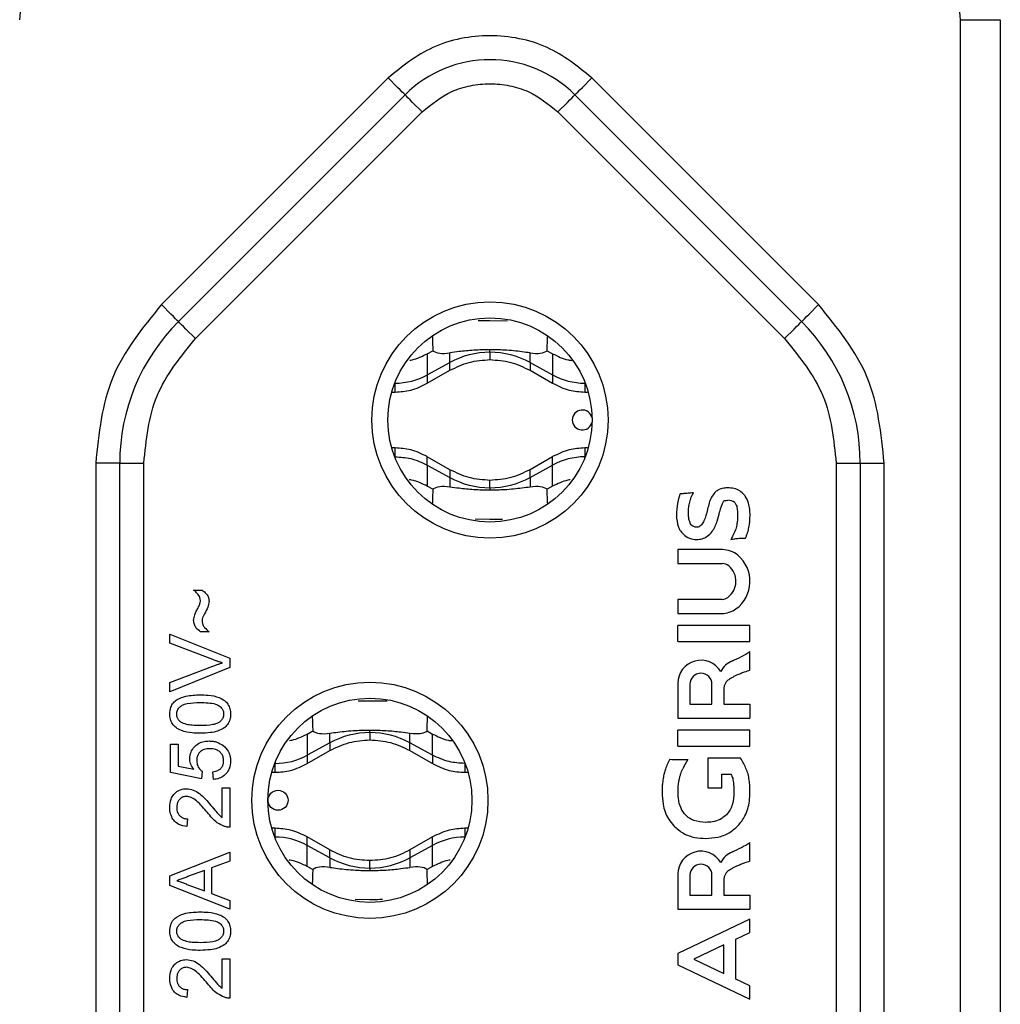
# Model space of a CAD drawing. Units: millimetres. Extents: x 7 to 286, y 8 to 196.
# Drawn here: x 139 to 145, y 131 to 137 of the extents above; entities that cross this region are included whole.
import ezdxf

# ---------------------------------------------------------------- set-up
doc = ezdxf.new("R2010")
doc.units = ezdxf.units.MM

msp = doc.modelspace()

# ---------------------------------------------------------------- linework, layer by layer
at = {"color": 7, "linetype": 'Continuous', "lineweight": 25}
for p, q in [((144.8527, 137.074), (144.8527, 127.324)), ((144.8527, 137.074), (145.1027, 137.074)), ((145.1027, 137.074), (145.1027, 127.324)), ((141.2788, 136.7104), (139.8627, 135.2943)), ((143.9676, 135.2943), (142.5516, 136.7104)), ((139.9688, 135.1882), (141.3849, 136.6043)), ((142.4455, 136.6043), (143.8616, 135.1882)), ((140.0749, 135.0822), (141.4909, 136.4982)), ((142.3395, 136.4982), (143.7555, 135.0822)), ((141.9152, 135.1949), (142.0236, 135.1941)), ((141.5238, 134.9878), (141.5585, 135.0068)), ((141.5238, 134.9878), (141.5238, 134.8555)), ((141.6652, 134.9332), (141.6652, 134.993)), ((141.9152, 134.9969), (141.9152, 135.0128)), ((142.1652, 134.9332), (142.1652, 134.9929)), ((142.2719, 135.0068), (142.3065, 134.9878)), ((142.3065, 134.9878), (142.3065, 134.8555)), ((141.5238, 134.8555), (141.6652, 134.9332)), ((142.1652, 134.9332), (142.3065, 134.8555)), ((141.5238, 134.803), (141.6652, 134.8843)), ((142.1652, 134.8843), (142.3065, 134.803)), ((141.3207, 134.8041), (141.3226, 134.8041)), ((141.5238, 134.8029), (141.5238, 134.8025)), ((142.5077, 134.8041), (142.5097, 134.8041)), ((141.3021, 134.7487), (141.3226, 134.7487)), ((142.5077, 134.7487), (142.5283, 134.7487)), ((141.3226, 134.3992), (141.3021, 134.3992)), ((142.5283, 134.3992), (142.5077, 134.3992)), ((139.4527, 134.3044), (139.4527, 130.0936)), ((139.6027, 134.3044), (139.4527, 134.3044)), ((139.6027, 130.0936), (139.6027, 134.3044)), ((139.6027, 134.3044), (139.7527, 134.3044)), ((139.7527, 130.0936), (139.7527, 134.3044)), ((141.3207, 134.3438), (141.3226, 134.3438)), ((141.6652, 134.2637), (141.5238, 134.3449)), ((142.3065, 134.3449), (142.1652, 134.2637)), ((142.3065, 134.345), (142.3065, 134.3455)), ((142.5077, 134.3438), (142.5097, 134.3438)), ((144.0777, 134.3044), (144.2277, 134.3044)), ((144.0777, 134.3044), (144.0777, 130.0936)), ((144.2277, 134.3044), (144.2277, 130.0936)), ((144.2277, 134.3044), (144.3777, 134.3044)), ((144.3777, 130.0936), (144.3777, 134.3044)), ((141.5238, 134.2925), (141.5238, 134.1602)), ((141.5238, 134.2925), (141.6652, 134.2148)), ((142.1652, 134.2148), (142.3065, 134.2925)), ((142.1652, 134.2637), (142.1652, 134.2642)), ((142.3065, 134.1602), (142.3065, 134.2925)), ((141.6652, 134.2148), (141.6652, 134.155)), ((142.1652, 134.2148), (142.1652, 134.155)), ((141.5585, 134.1411), (141.5238, 134.1602)), ((141.9152, 134.151), (141.9152, 134.1351)), ((142.3065, 134.1602), (142.2719, 134.1412)), ((143.2744, 134.0174), (143.2734, 134.0152)), ((141.9152, 133.953), (141.8233, 133.9537)), ((143.0891, 133.7643), (143.0891, 133.6768)), ((143.3667, 133.7643), (143.0891, 133.7643)), ((143.0891, 133.6768), (143.3651, 133.6768)), ((140.0642, 133.5115), (140.1171, 133.5115)), ((143.0891, 133.4534), (143.0891, 133.3659)), ((143.3651, 133.4534), (143.0891, 133.4534)), ((143.0891, 133.3659), (143.3634, 133.3659)), ((143.0891, 133.1909), (143.0891, 133.2909)), ((143.5391, 133.2909), (143.0891, 133.2909)), ((143.5391, 133.1909), (143.5391, 133.2909)), ((139.9152, 133.1797), (139.9152, 133.2371)), ((139.9152, 133.2371), (140.2902, 133.0858)), ((140.1604, 133.2519), (140.1075, 133.2519)), ((140.184, 133.0775), (139.9152, 133.1797)), ((143.0891, 133.1909), (143.5391, 133.1909)), ((140.2902, 133.0858), (140.2902, 133.0284)), ((143.5391, 133.011), (143.5391, 133.1285)), ((139.9152, 132.9345), (140.184, 133.0366)), ((140.2902, 133.0284), (139.9152, 132.8772)), ((139.9152, 132.8772), (139.9152, 132.9345)), ((143.0891, 132.9297), (143.0891, 132.711)), ((143.1641, 132.9235), (143.1641, 132.7985)), ((143.3016, 132.7985), (143.3016, 132.9235)), ((143.3766, 132.8984), (143.3766, 132.7985)), ((141.1652, 132.8199), (141.2735, 132.8191)), ((143.1641, 132.7985), (143.3016, 132.7985)), ((143.3766, 132.7985), (143.5391, 132.7985)), ((143.5391, 132.7985), (143.5391, 132.711)), ((143.0891, 132.711), (143.5391, 132.711)), ((140.7739, 132.6128), (140.8085, 132.6318)), ((140.7739, 132.6128), (140.7739, 132.4805)), ((140.9152, 132.5582), (140.9152, 132.6179)), ((141.1652, 132.6219), (141.1652, 132.6378)), ((141.4152, 132.5582), (141.4152, 132.618)), ((141.5219, 132.6318), (141.5566, 132.6128)), ((141.5566, 132.4805), (141.5566, 132.6128)), ((143.0891, 132.536), (143.0891, 132.636)), ((143.5391, 132.636), (143.0891, 132.636)), ((143.5391, 132.536), (143.5391, 132.636)), ((139.92, 132.5499), (139.9681, 132.5499)), ((139.92, 132.372), (139.92, 132.5499)), ((139.9681, 132.5499), (139.9681, 132.4113)), ((140.9152, 132.5582), (140.7739, 132.4805)), ((141.5566, 132.4805), (141.4152, 132.5582)), ((143.0891, 132.536), (143.5391, 132.536)), ((140.7739, 132.428), (140.9152, 132.5093)), ((140.9152, 132.5092), (140.9152, 132.5088)), ((141.4152, 132.5093), (141.5566, 132.428)), ((143.0376, 132.4547), (143.0278, 132.4354)), ((143.2766, 132.461), (143.2766, 132.2777)), ((143.4806, 132.461), (143.2766, 132.461)), ((139.9681, 132.4113), (140.0652, 132.3923)), ((140.5727, 132.4291), (140.5707, 132.4291)), ((140.7739, 132.4279), (140.7739, 132.4275)), ((141.7597, 132.4291), (141.7578, 132.4291)), ((140.1123, 132.3336), (139.92, 132.372)), ((140.1171, 132.3817), (140.1123, 132.3336)), ((140.1892, 132.3288), (140.1844, 132.3769)), ((140.5521, 132.3737), (140.5727, 132.3737)), ((141.7578, 132.3737), (141.7783, 132.3737)), ((143.3641, 132.361), (143.4211, 132.361)), ((143.3641, 132.2777), (143.3641, 132.361)), ((140.2421, 132.0924), (140.2421, 132.2759)), ((140.2421, 132.2759), (140.2902, 132.2759)), ((140.2902, 132.2759), (140.2902, 132.0307)), ((143.2766, 132.2777), (143.3641, 132.2777)), ((140.0258, 132.0836), (140.021, 132.0355)), ((140.5727, 132.0242), (140.5521, 132.0242)), ((141.7783, 132.0242), (141.7578, 132.0242)), ((140.5727, 131.9688), (140.5707, 131.9688)), ((140.9152, 131.8887), (140.7739, 131.9699)), ((141.5566, 131.9699), (141.4152, 131.8887)), ((141.5566, 131.97), (141.5566, 131.9705)), ((141.7597, 131.9688), (141.7578, 131.9688)), ((140.7739, 131.7852), (140.7739, 131.9175)), ((140.9152, 131.8398), (140.7739, 131.9175)), ((141.5566, 131.9175), (141.4152, 131.8398)), ((141.5566, 131.7852), (141.5566, 131.9175)), ((143.5391, 131.8185), (143.5391, 131.936)), ((139.9152, 131.7264), (140.2902, 131.8753)), ((140.2902, 131.8753), (140.2902, 131.8192)), ((140.9152, 131.8398), (140.9152, 131.78)), ((141.4152, 131.8398), (141.4152, 131.78)), ((140.2902, 131.8192), (140.1748, 131.7765)), ((140.8085, 131.7662), (140.7739, 131.7852)), ((141.5566, 131.7852), (141.5219, 131.7661)), ((139.9152, 131.6667), (139.9152, 131.7264)), ((140.1315, 131.7606), (140.033, 131.7241)), ((140.1315, 131.6326), (140.1315, 131.7606)), ((140.1748, 131.7765), (140.1748, 131.6166)), ((141.1652, 131.776), (141.1652, 131.7601)), ((143.0891, 131.7372), (143.0891, 131.5185)), ((143.1641, 131.731), (143.1641, 131.606)), ((143.3016, 131.606), (143.3016, 131.731)), ((140.2902, 131.5179), (139.9152, 131.6667)), ((140.0277, 131.6709), (140.1315, 131.6326)), ((143.3766, 131.7059), (143.3766, 131.606)), ((140.1748, 131.6166), (140.2902, 131.574)), ((143.1641, 131.606), (143.3016, 131.606)), ((143.3766, 131.606), (143.5391, 131.606)), ((143.5391, 131.606), (143.5391, 131.5185)), ((140.2902, 131.574), (140.2902, 131.5179)), ((141.1652, 131.578), (141.0732, 131.5787)), ((143.0891, 131.5185), (143.5391, 131.5185)), ((143.5391, 131.456), (143.0891, 131.2414)), ((143.5391, 131.3729), (143.5391, 131.456)), ((143.4516, 131.3312), (143.5391, 131.3729)), ((143.3766, 131.2954), (143.1891, 131.206)), ((143.3766, 131.1166), (143.3766, 131.2954)), ((143.4516, 131.0808), (143.4516, 131.3312)), ((143.0891, 131.2414), (143.0891, 131.1706)), ((140.2421, 131.0251), (140.2421, 131.2086)), ((140.2421, 131.2086), (140.2902, 131.2086)), ((140.2902, 131.2086), (140.2902, 130.9634)), ((143.0891, 131.1706), (143.5391, 130.956)), ((143.1891, 131.206), (143.3766, 131.1166)), ((143.5391, 131.0391), (143.4516, 131.0808)), ((140.0258, 131.0163), (140.021, 130.9682)), ((143.5391, 130.956), (143.5391, 131.0391))]:
    msp.add_line(p, q, dxfattribs=at)
at = {"color": 8, "linetype": 'Continuous', "lineweight": 25}
for p, q in [((141.9152, 134.9969), (141.9152, 134.9502)), ((141.6652, 134.8843), (141.6652, 134.9332)), ((142.1652, 134.9332), (142.1652, 134.8836)), ((141.5238, 134.8555), (141.5238, 134.8029)), ((142.3065, 134.8555), (142.3065, 134.8025)), ((141.3226, 134.8041), (141.3226, 134.809)), ((141.3226, 134.7487), (141.3226, 134.8041)), ((142.5077, 134.8092), (142.5077, 134.8041)), ((142.5077, 134.8041), (142.5077, 134.7487)), ((141.3226, 134.3438), (141.3226, 134.3992)), ((142.5077, 134.3992), (142.5077, 134.3438)), ((141.3226, 134.3438), (141.3226, 134.339)), ((141.5238, 134.2925), (141.5238, 134.3455)), ((142.3065, 134.2925), (142.3065, 134.345)), ((142.5077, 134.3388), (142.5077, 134.3438)), ((141.6652, 134.2637), (141.6652, 134.2148)), ((142.1652, 134.2148), (142.1652, 134.2637)), ((141.9152, 134.151), (141.9152, 134.1977)), ((141.1652, 132.6219), (141.1652, 132.5752)), ((140.9152, 132.5582), (140.9152, 132.5092)), ((141.4152, 132.5093), (141.4152, 132.5582)), ((140.7739, 132.4805), (140.7739, 132.4279)), ((141.5566, 132.4805), (141.5566, 132.4275)), ((140.5727, 132.4342), (140.5727, 132.4291)), ((140.5727, 132.3737), (140.5727, 132.4291)), ((141.7578, 132.4291), (141.7578, 132.434)), ((141.7578, 132.4291), (141.7578, 132.3737)), ((140.5727, 131.9688), (140.5727, 132.0242)), ((141.7578, 132.0242), (141.7578, 131.9688)), ((140.5727, 131.9638), (140.5727, 131.9688)), ((140.7739, 131.9175), (140.7739, 131.9705)), ((141.5566, 131.9175), (141.5566, 131.97)), ((141.7578, 131.9688), (141.7578, 131.964)), ((140.9152, 131.8398), (140.9152, 131.8893)), ((141.4152, 131.8887), (141.4152, 131.8398)), ((141.1652, 131.776), (141.1652, 131.8227))]:
    msp.add_line(p, q, dxfattribs=at)
at = {"color": 7, "linetype": 'Continuous', "lineweight": 25, "flags": 128}
for points in [[(141.3849, 136.6043), (141.3828, 136.6063), (141.3768, 136.6124), (141.367, 136.6222), (141.3538, 136.6354), (141.3377, 136.6514), (141.3194, 136.6698), (141.2995, 136.6897), (141.2788, 136.7104)], [(142.4455, 136.6043), (142.4476, 136.6063), (142.4536, 136.6124), (142.4634, 136.6222), (142.4766, 136.6354), (142.4927, 136.6514), (142.511, 136.6698), (142.5309, 136.6897), (142.5516, 136.7104)], [(141.4909, 136.4982), (141.4702, 136.5189), (141.4503, 136.5388), (141.432, 136.5572), (141.4159, 136.5732), (141.4027, 136.5864), (141.3929, 136.5962), (141.3869, 136.6023), (141.3849, 136.6043)], [(142.3395, 136.4982), (142.3602, 136.5189), (142.38, 136.5388), (142.3984, 136.5572), (142.4145, 136.5732), (142.4277, 136.5864), (142.4375, 136.5962), (142.4435, 136.6023), (142.4455, 136.6043)], [(139.9688, 135.1882), (139.9668, 135.1903), (139.9607, 135.1963), (139.9509, 135.2061), (139.9377, 135.2193), (139.9217, 135.2354), (139.9033, 135.2537), (139.8834, 135.2736), (139.8627, 135.2943)], [(143.8616, 135.1882), (143.8636, 135.1903), (143.8697, 135.1963), (143.8795, 135.2061), (143.8926, 135.2193), (143.9087, 135.2354), (143.9271, 135.2537), (143.947, 135.2736), (143.9676, 135.2943)], [(140.0749, 135.0822), (140.0542, 135.1029), (140.0343, 135.1228), (140.0159, 135.1411), (139.9999, 135.1572), (139.9867, 135.1704), (139.9769, 135.1802), (139.9708, 135.1862), (139.9688, 135.1882)], [(143.7555, 135.0822), (143.7762, 135.1029), (143.7961, 135.1228), (143.8144, 135.1411), (143.8305, 135.1572), (143.8437, 135.1704), (143.8535, 135.1802), (143.8595, 135.1862), (143.8616, 135.1882)]]:
    msp.add_lwpolyline(points, dxfattribs=at)
at = {"color": 7, "linetype": 'Continuous', "lineweight": 25}
for centre, radius in [((141.9152, 134.574), 0.7375), ((141.9152, 134.574), 0.6375), ((141.1652, 132.199), 0.7375), ((141.1652, 132.199), 0.6375), ((140.5914, 132.199), 0.0625)]:
    msp.add_circle(centre, radius, dxfattribs=at)
for centre, radius, start, end in [((141.9152, 136.074), 0.75, 45, 135), ((140.8527, 134.3044), 1.25, 135, 180), ((142.9777, 134.3044), 1.25, 0, 45), ((141.9145, 134.4776), 0.5193, 89.93031, 118.69635), ((141.9158, 134.4776), 0.5193, 61.30365, 90.06969), ((141.3231, 135.2222), 0.4181, 269.93025, 298.69657), ((142.5072, 135.2222), 0.4181, 241.30321, 270.06998), ((142.4914, 134.574), 0.0625, 12.08065, 347.91929), ((142.5072, 133.9258), 0.418, 89.93002, 118.69729), ((141.9145, 134.6703), 0.5193, 241.30329, 270.07005), ((141.9158, 134.6703), 0.5193, 269.92995, 298.69671), ((143.5725, 133.9541), 0.2278, 150.49378, 168.53996), ((143.4006, 133.9986), 0.0739, 53.99855, 90.57558), ((143.3667, 133.6143), 0.15, 50.03379, 90), ((143.3266, 133.5664), 0.2125, 306.08064, 50.03379), ((143.3667, 133.6143), 0.0625, 50.03379, 91.45032), ((143.3266, 133.5664), 0.125, 306.57391, 50.03379), ((143.3634, 133.5159), 0.0625, 271.60925, 307.06699), ((143.3634, 133.5159), 0.15, 270, 306.08064), ((143.2328, 132.9297), 0.1437, 30.58564, 180), ((143.1305, 133.7574), 0.75, 293.45501, 303.00786), ((143.4888, 132.9315), 0.1503, 113.45501, 151.65645), ((143.2328, 132.9235), 0.0687, 0, 180), ((143.4397, 132.8984), 0.0631, 127.40733, 180), ((141.1646, 132.1026), 0.5193, 89.93031, 118.69635), ((141.1659, 132.1026), 0.5193, 61.30365, 90.06969), ((140.5732, 132.8472), 0.4181, 269.93025, 298.69707), ((143.1008, 133.5127), 1.0598, 266.57949, 272.74283), ((143.5218, 132.2135), 0.4415, 146.98916, 155.80736), ((140.5732, 131.5508), 0.4181, 61.30293, 90.06975), ((141.7573, 131.5508), 0.4181, 89.93025, 118.69707), ((143.1305, 132.5649), 0.75, 293.45501, 303.00786), ((141.1646, 132.2953), 0.5193, 241.30329, 270.07005), ((141.1659, 132.2953), 0.5193, 269.92995, 298.69671), ((143.2328, 131.7372), 0.1437, 30.58564, 180), ((143.4888, 131.739), 0.1503, 113.45501, 151.65645), ((143.2328, 131.731), 0.0687, 0, 180), ((143.4397, 131.7059), 0.0631, 127.40733, 180)]:
    msp.add_arc(centre, radius, start, end, dxfattribs=at)
for centre, major_axis, ratio, start_param, end_param in [((141.9152, 135.884), (0, 2.8427), 0.131917, 1.850282, 1.884483), ((141.9152, 135.884), (0, 2.8427), 0.131917, 4.398685, 4.432904), ((141.9152, 135.2409), (0.3682, 0.2212), 0.322131, 3.264069, 3.791293), ((141.9152, 135.2408), (0.3682, -0.2212), 0.322131, 5.633169, 6.160691), ((141.9152, 133.264), (0, 2.8427), 0.131917, 1.25711, 1.291311), ((141.9152, 133.9071), (0.3682, -0.2212), 0.322131, 2.491893, 3.019116), ((141.9152, 133.9071), (0.3682, 0.2212), 0.322131, 0.122494, 0.650017), ((141.9152, 133.264), (0, 2.8427), 0.131917, 4.991874, 5.026093), ((141.1652, 133.509), (0, 2.8427), 0.131917, 1.850282, 1.884501), ((141.1652, 133.509), (0, 2.8427), 0.131917, 4.398702, 4.432904), ((141.1652, 132.8658), (0.3682, 0.2212), 0.322131, 3.264087, 3.791609), ((141.1652, 132.8659), (0.3682, -0.2212), 0.322131, 5.633485, 6.160709), ((141.1652, 131.5321), (0.3682, -0.2212), 0.322131, 2.491576, 3.019099), ((141.1652, 131.5321), (0.3682, 0.2212), 0.322131, 0.122476, 0.6497), ((141.1652, 130.889), (0, 2.8427), 0.131917, 1.257092, 1.291311), ((141.1652, 130.889), (0, 2.8427), 0.131917, 4.991874, 5.026076)]:
    msp.add_ellipse(centre, major_axis=major_axis, ratio=ratio, start_param=start_param, end_param=end_param, dxfattribs=at)
for points, knots in [([(138.9777, 137.074), (138.9844, 137.1368), (138.9948, 137.2339), (139.057, 137.3504), (139.1216, 137.43), (139.2012, 137.4946), (139.3177, 137.5569), (139.4148, 137.5673), (139.4777, 137.574)], [0, 0, 0, 0, 0.239443, 0.369636, 0.500001, 0.630194, 0.760556, 1, 1, 1, 1]), ([(144.3527, 137.574), (144.4156, 137.5673), (144.5126, 137.5569), (144.6292, 137.4946), (144.7087, 137.43), (144.7733, 137.3505), (144.8356, 137.234), (144.846, 137.1368), (144.8527, 137.074)], [0, 0, 0, 0, 0.2394439, 0.3696362, 0.4999983, 0.6301911, 0.7605561, 1, 1, 1, 1]), ([(142.5516, 136.7104), (142.463, 136.7818), (142.3263, 136.8922), (142.0987, 136.9613), (141.9152, 136.9803), (141.7317, 136.9613), (141.5042, 136.8922), (141.3674, 136.7818), (141.2788, 136.7104)], [0, 0, 0, 0, 0.2394415, 0.369673, 0.4999988, 0.6302306, 0.7605563, 1, 1, 1, 1]), ([(141.4909, 136.4982), (141.55, 136.5459), (141.6411, 136.6195), (141.7928, 136.6655), (141.9152, 136.6782), (142.0375, 136.6655), (142.1892, 136.6195), (142.2804, 136.5459), (142.3395, 136.4982)], [0, 0, 0, 0, 0.239445, 0.36965, 0.500002, 0.630208, 0.760559, 1, 1, 1, 1]), ([(139.8627, 135.2943), (139.7452, 135.1497), (139.51, 134.8605), (139.4718, 134.4897), (139.4527, 134.3044)], [0, 0, 0, 0, 0.500001, 1, 1, 1, 1]), ([(144.3777, 134.3044), (144.3586, 134.4897), (144.3204, 134.8605), (144.0852, 135.1497), (143.9676, 135.2943)], [0, 0, 0, 0, 0.5, 1, 1, 1, 1]), ([(141.8423, 135.1945), (141.8457, 135.1945), (141.8684, 135.1948), (141.8937, 135.1949), (141.9152, 135.1949)], [0, 0, 0, 0, 0.148596, 1, 1, 1, 1]), ([(139.7527, 134.3044), (139.7677, 134.45), (139.7977, 134.7413), (139.9825, 134.9686), (140.0749, 135.0822)], [0, 0, 0, 0, 0.5, 1, 1, 1, 1]), ([(143.7555, 135.0822), (143.8479, 134.9686), (144.0326, 134.7413), (144.0627, 134.45), (144.0777, 134.3044)], [0, 0, 0, 0, 0.500001, 1, 1, 1, 1]), ([(141.4139, 134.9471), (141.4187, 134.9479), (141.4574, 134.9549), (141.4928, 134.9724), (141.5238, 134.9878)], [0, 0, 0, 0, 0.124173, 1, 1, 1, 1]), ([(141.9152, 135.0128), (141.881, 135.0121), (141.8123, 135.0107), (141.7273, 135.0016), (141.6838, 134.9956), (141.6652, 134.993)], [0, 0, 0, 0, 0.361873, 0.727227, 1, 1, 1, 1]), ([(142.1652, 134.9929), (142.1488, 134.9952), (142.1029, 135.0016), (142.0171, 135.0109), (141.9455, 135.0123), (141.9152, 135.0128)], [0, 0, 0, 0, 0.241191, 0.677886, 1, 1, 1, 1]), ([(142.3065, 134.9878), (142.3223, 134.98), (142.3539, 134.9645), (142.3943, 134.9496), (142.4192, 134.9472), (142.4263, 134.9465)], [0, 0, 0, 0, 0.416309, 0.8325933, 1, 1, 1, 1]), ([(141.6652, 134.8843), (141.7046, 134.9036), (141.7836, 134.9422), (141.8713, 134.948), (141.9152, 134.9509)], [0, 0, 0, 0, 0.499891, 1, 1, 1, 1]), ([(141.9152, 134.9509), (141.959, 134.948), (142.0467, 134.9422), (142.1257, 134.9036), (142.1652, 134.8843)], [0, 0, 0, 0, 0.500109, 1, 1, 1, 1]), ([(141.3226, 134.7487), (141.3555, 134.7508), (141.4261, 134.7552), (141.4899, 134.7864), (141.5238, 134.803)], [0, 0, 0, 0, 0.466632, 1, 1, 1, 1]), ([(142.3065, 134.803), (142.3404, 134.7864), (142.4042, 134.7552), (142.4748, 134.7508), (142.5077, 134.7487)], [0, 0, 0, 0, 0.533368, 1, 1, 1, 1]), ([(141.5238, 134.345), (141.4899, 134.3616), (141.4261, 134.3927), (141.3555, 134.3971), (141.3226, 134.3992)], [0, 0, 0, 0, 0.533369, 1, 1, 1, 1]), ([(142.5077, 134.3992), (142.4748, 134.3971), (142.4042, 134.3927), (142.3404, 134.3616), (142.3065, 134.345)], [0, 0, 0, 0, 0.466631, 1, 1, 1, 1]), ([(141.3226, 134.3438), (141.3555, 134.3419), (141.4261, 134.3377), (141.4898, 134.3082), (141.5238, 134.2925)], [0, 0, 0, 0, 0.46669, 1, 1, 1, 1]), ([(141.9152, 134.197), (141.8713, 134.1999), (141.7836, 134.2057), (141.7046, 134.2444), (141.6652, 134.2637)], [0, 0, 0, 0, 0.500109, 1, 1, 1, 1]), ([(142.1652, 134.2637), (142.1257, 134.2444), (142.0467, 134.2057), (141.959, 134.1999), (141.9152, 134.197)], [0, 0, 0, 0, 0.499891, 1, 1, 1, 1]), ([(141.5238, 134.1602), (141.508, 134.1679), (141.4764, 134.1833), (141.4381, 134.1978), (141.4154, 134.2002), (141.4104, 134.2007)], [0, 0, 0, 0, 0.438288, 0.876585, 1, 1, 1, 1]), ([(142.4169, 134.2009), (142.412, 134.2), (142.373, 134.193), (142.3375, 134.1755), (142.3065, 134.1602)], [0, 0, 0, 0, 0.127818, 1, 1, 1, 1]), ([(141.9152, 134.1351), (141.881, 134.1358), (141.8123, 134.1372), (141.7273, 134.1463), (141.6838, 134.1524), (141.6652, 134.155)], [0, 0, 0, 0, 0.361881, 0.727232, 1, 1, 1, 1]), ([(142.1652, 134.155), (142.1488, 134.1527), (142.1029, 134.1463), (142.0171, 134.137), (141.9456, 134.1357), (141.9152, 134.1351)], [0, 0, 0, 0, 0.24121, 0.677939, 1, 1, 1, 1]), ([(143.1456, 134.1159), (143.1394, 134.1153), (143.1291, 134.1142), (143.1147, 134.1133), (143.1066, 134.1129), (143.1025, 134.1127)], [0, 0, 0, 0, 0.434535, 0.7172, 1, 1, 1, 1]), ([(143.1855, 134.1194), (143.1822, 134.119), (143.1739, 134.1181), (143.1606, 134.1168), (143.1506, 134.1162), (143.1456, 134.1159)], [0, 0, 0, 0, 0.2497978, 0.6248769, 1, 1, 1, 1]), ([(143.1625, 134.0599), (143.1641, 134.066), (143.1673, 134.078), (143.1746, 134.0981), (143.1815, 134.1115), (143.1855, 134.1194)], [0, 0, 0, 0, 0.293382, 0.586798, 1, 1, 1, 1]), ([(143.3186, 134.1203), (143.3115, 134.111), (143.2966, 134.0915), (143.2835, 134.0556), (143.2774, 134.0302), (143.2744, 134.0174)], [0, 0, 0, 0, 0.306047, 0.649467, 1, 1, 1, 1]), ([(143.3999, 134.15), (143.3919, 134.1497), (143.3709, 134.1489), (143.3414, 134.1401), (143.325, 134.1258), (143.3186, 134.1203)], [0, 0, 0, 0, 0.2693865, 0.7133135, 1, 1, 1, 1]), ([(143.5038, 134.1066), (143.4948, 134.1157), (143.4768, 134.1337), (143.4394, 134.1478), (143.4134, 134.1493), (143.3999, 134.15)], [0, 0, 0, 0, 0.327293, 0.651275, 1, 1, 1, 1]), ([(143.0869, 134.0545), (143.0836, 134.0296), (143.077, 133.9796), (143.0849, 133.9215), (143.0983, 133.8925), (143.101, 133.8866)], [0, 0, 0, 0, 0.440413, 0.884381, 1, 1, 1, 1]), ([(143.1025, 134.1127), (143.1006, 134.1068), (143.0965, 134.0942), (143.0913, 134.0748), (143.0884, 134.0612), (143.0869, 134.0545)], [0, 0, 0, 0, 0.310817, 0.655098, 1, 1, 1, 1]), ([(143.1548, 133.9924), (143.155, 133.9987), (143.1552, 134.0112), (143.1571, 134.0338), (143.1604, 134.0499), (143.1625, 134.0599)], [0, 0, 0, 0, 0.2755898, 0.5511928, 1, 1, 1, 1]), ([(143.3743, 134.0663), (143.375, 134.0673), (143.3762, 134.0686), (143.3802, 134.07), (143.3878, 134.0716), (143.395, 134.0721), (143.3999, 134.0725)], [0, 0, 0, 0, 0.131557, 0.197555, 0.461247, 1, 1, 1, 1]), ([(143.444, 134.0584), (143.4476, 134.0531), (143.4569, 134.0393), (143.4602, 134.0119), (143.4615, 133.9915), (143.4622, 133.9812)], [0, 0, 0, 0, 0.235697, 0.612897, 1, 1, 1, 1]), ([(143.5395, 133.9803), (143.5392, 133.9929), (143.5385, 134.0179), (143.5306, 134.0585), (143.5178, 134.0886), (143.5058, 134.1041), (143.5038, 134.1066)], [0, 0, 0, 0, 0.281252, 0.561509, 0.92761, 1, 1, 1, 1]), ([(143.1678, 133.9259), (143.1644, 133.9336), (143.1582, 133.9478), (143.1554, 133.9706), (143.155, 133.9851), (143.1548, 133.9924)], [0, 0, 0, 0, 0.3639178, 0.6796492, 1, 1, 1, 1]), ([(143.2734, 134.0152), (143.2677, 133.9905), (143.26, 133.957), (143.2403, 133.9228), (143.2273, 133.9104), (143.2167, 133.9051), (143.2099, 133.9046), (143.2071, 133.9044)], [0, 0, 0, 0, 0.549406, 0.74754, 0.851852, 0.937966, 1, 1, 1, 1]), ([(143.2071, 133.8269), (143.2181, 133.8281), (143.241, 133.8306), (143.2752, 133.8475), (143.311, 133.8838), (143.3349, 133.9379), (143.3448, 133.9803), (143.3493, 133.9994)], [0, 0, 0, 0, 0.136395, 0.283114, 0.46156, 0.756723, 1, 1, 1, 1]), ([(141.9931, 133.9535), (141.988, 133.9534), (141.9636, 133.9531), (141.9366, 133.9531), (141.9152, 133.953)], [0, 0, 0, 0, 0.208897, 1, 1, 1, 1]), ([(143.4622, 133.9812), (143.4621, 133.975), (143.4619, 133.9625), (143.4605, 133.9415), (143.4581, 133.9269), (143.4567, 133.9185)], [0, 0, 0, 0, 0.297364, 0.59475, 1, 1, 1, 1]), ([(143.5327, 133.903), (143.5338, 133.9093), (143.5365, 133.9252), (143.539, 133.9511), (143.5393, 133.9706), (143.5395, 133.9803)], [0, 0, 0, 0, 0.248476, 0.623329, 1, 1, 1, 1]), ([(143.101, 133.8866), (143.108, 133.8773), (143.1241, 133.8558), (143.1614, 133.833), (143.1918, 133.8289), (143.2071, 133.8269)], [0, 0, 0, 0, 0.274762, 0.635506, 1, 1, 1, 1]), ([(143.2071, 133.9044), (143.2007, 133.905), (143.1897, 133.9059), (143.1759, 133.9144), (143.1706, 133.922), (143.1678, 133.9259)], [0, 0, 0, 0, 0.4065273, 0.6942719, 1, 1, 1, 1]), ([(143.441, 133.8698), (143.4382, 133.8642), (143.4332, 133.8546), (143.4257, 133.8411), (143.4221, 133.8326), (143.4203, 133.8284)], [0, 0, 0, 0, 0.405035, 0.702065, 1, 1, 1, 1]), ([(143.4567, 133.9185), (143.4553, 133.9124), (143.4528, 133.901), (143.4476, 133.8847), (143.4432, 133.8748), (143.441, 133.8698)], [0, 0, 0, 0, 0.365922, 0.681866, 1, 1, 1, 1]), ([(143.511, 133.8364), (143.5135, 133.8421), (143.5186, 133.8535), (143.5263, 133.8756), (143.5302, 133.8923), (143.5327, 133.903)], [0, 0, 0, 0, 0.267373, 0.5346629, 1, 1, 1, 1]), ([(143.4203, 133.8284), (143.4264, 133.8295), (143.4365, 133.8314), (143.4505, 133.8333), (143.4584, 133.8341), (143.4624, 133.8345)], [0, 0, 0, 0, 0.44077, 0.72033, 1, 1, 1, 1]), ([(143.4624, 133.8345), (143.4686, 133.8349), (143.4798, 133.8356), (143.496, 133.8361), (143.506, 133.8363), (143.511, 133.8364)], [0, 0, 0, 0, 0.385697, 0.692816, 1, 1, 1, 1]), ([(140.1075, 133.446), (140.1066, 133.4525), (140.1044, 133.4682), (140.0883, 133.491), (140.0728, 133.5042), (140.0642, 133.5115)], [0, 0, 0, 0, 0.241911, 0.583371, 1, 1, 1, 1]), ([(140.1171, 133.5115), (140.1238, 133.5064), (140.1371, 133.4962), (140.1528, 133.4769), (140.1597, 133.4572), (140.1602, 133.4453), (140.1604, 133.4412)], [0, 0, 0, 0, 0.291254, 0.584437, 0.854802, 1, 1, 1, 1]), ([(140.0923, 133.4021), (140.0943, 133.4058), (140.0981, 133.4132), (140.1044, 133.4261), (140.1071, 133.4374), (140.1074, 133.4447), (140.1075, 133.446)], [0, 0, 0, 0, 0.266798, 0.533707, 0.919363, 1, 1, 1, 1]), ([(140.1604, 133.4412), (140.1588, 133.429), (140.1551, 133.4009), (140.1326, 133.3673), (140.1187, 133.338), (140.1174, 133.3221), (140.1171, 133.3181)], [0, 0, 0, 0, 0.27695, 0.637153, 0.90898, 1, 1, 1, 1]), ([(140.0642, 133.3224), (140.0658, 133.3344), (140.0683, 133.3547), (140.0809, 133.3804), (140.0885, 133.3948), (140.0923, 133.4021)], [0, 0, 0, 0, 0.42414, 0.711191, 1, 1, 1, 1]), ([(140.1075, 133.2519), (140.0979, 133.2588), (140.0816, 133.2707), (140.0666, 133.2964), (140.065, 133.3136), (140.0642, 133.3224)], [0, 0, 0, 0, 0.407922, 0.695768, 1, 1, 1, 1]), ([(140.1171, 133.3181), (140.118, 133.3104), (140.1197, 133.2957), (140.1359, 133.2728), (140.1508, 133.26), (140.1604, 133.2519)], [0, 0, 0, 0, 0.279142, 0.53711, 1, 1, 1, 1]), ([(140.2445, 133.0571), (140.2365, 133.0595), (140.2224, 133.0638), (140.2022, 133.0707), (140.1901, 133.0752), (140.184, 133.0775)], [0, 0, 0, 0, 0.391275, 0.695567, 1, 1, 1, 1]), ([(140.184, 133.0366), (140.1918, 133.0395), (140.2057, 133.0447), (140.2259, 133.0515), (140.2383, 133.0553), (140.2445, 133.0571)], [0, 0, 0, 0, 0.390812, 0.695303, 1, 1, 1, 1]), ([(143.5391, 133.011), (143.5272, 133.007), (143.5071, 133.0001), (143.479, 132.9896), (143.4628, 132.9828), (143.4548, 132.9794)], [0, 0, 0, 0, 0.416345, 0.708037, 1, 1, 1, 1]), ([(143.4548, 132.9794), (143.4491, 132.9766), (143.4379, 132.9711), (143.4198, 132.9613), (143.408, 132.9531), (143.4013, 132.9485)], [0, 0, 0, 0, 0.303479, 0.607026, 1, 1, 1, 1]), ([(139.9152, 132.7374), (139.9165, 132.7517), (139.9187, 132.7767), (139.9364, 132.8086), (139.9684, 132.8344), (140.0259, 132.8549), (140.0753, 132.8566), (140.1052, 132.8576)], [0, 0, 0, 0, 0.1681385, 0.2932068, 0.4188738, 0.6467473, 1, 1, 1, 1]), ([(140.1052, 132.8576), (140.1219, 132.8572), (140.1619, 132.8564), (140.2144, 132.8465), (140.2562, 132.8245), (140.28, 132.7997), (140.2931, 132.7697), (140.2944, 132.7483), (140.295, 132.7374)], [0, 0, 0, 0, 0.197142, 0.47252, 0.622811, 0.747436, 0.87235, 1, 1, 1, 1]), ([(139.9585, 132.7369), (139.9594, 132.7455), (139.9611, 132.7614), (139.9751, 132.7802), (139.9951, 132.7957), (140.0394, 132.8084), (140.0777, 132.8091), (140.1051, 132.8095)], [0, 0, 0, 0, 0.138869, 0.258318, 0.371652, 0.550622, 1, 1, 1, 1]), ([(140.1051, 132.8095), (140.1218, 132.8092), (140.1539, 132.8086), (140.1945, 132.8031), (140.225, 132.7899), (140.2417, 132.7726), (140.2506, 132.7541), (140.2514, 132.7426), (140.2517, 132.7374)], [0, 0, 0, 0, 0.274432, 0.528528, 0.669739, 0.811699, 0.915826, 1, 1, 1, 1]), ([(141.0922, 132.8195), (141.0957, 132.8195), (141.1185, 132.8198), (141.1438, 132.8199), (141.1652, 132.8199)], [0, 0, 0, 0, 0.151697, 1, 1, 1, 1]), ([(140.1052, 132.6172), (140.0886, 132.6176), (140.0489, 132.6185), (139.9964, 132.6282), (139.9546, 132.65), (139.9304, 132.675), (139.9171, 132.7051), (139.9158, 132.7266), (139.9152, 132.7374)], [0, 0, 0, 0, 0.196972, 0.469559, 0.620677, 0.746818, 0.873096, 1, 1, 1, 1]), ([(139.9842, 132.687), (139.9778, 132.6927), (139.9668, 132.7027), (139.9593, 132.7212), (139.9587, 132.7322), (139.9585, 132.7369)], [0, 0, 0, 0, 0.434744, 0.755918, 1, 1, 1, 1]), ([(140.2517, 132.7374), (140.2507, 132.7289), (140.2489, 132.7129), (140.2345, 132.6943), (140.2142, 132.6783), (140.1696, 132.6666), (140.1318, 132.6658), (140.1051, 132.6653)], [0, 0, 0, 0, 0.1393349, 0.2586459, 0.376247, 0.5604991, 1, 1, 1, 1]), ([(140.295, 132.7374), (140.2946, 132.7291), (140.2936, 132.7089), (140.283, 132.6782), (140.2667, 132.6617), (140.2589, 132.6537)], [0, 0, 0, 0, 0.26641, 0.645895, 1, 1, 1, 1]), ([(140.1051, 132.6653), (140.0885, 132.6657), (140.0597, 132.6664), (140.0182, 132.6714), (139.9957, 132.6818), (139.9842, 132.687)], [0, 0, 0, 0, 0.403148, 0.695944, 1, 1, 1, 1]), ([(140.2589, 132.6537), (140.2441, 132.6453), (140.2163, 132.6294), (140.1633, 132.6192), (140.1268, 132.618), (140.1052, 132.6172)], [0, 0, 0, 0, 0.315581, 0.596327, 1, 1, 1, 1]), ([(140.6638, 132.5721), (140.6687, 132.5729), (140.7075, 132.5799), (140.7429, 132.5974), (140.7739, 132.6128)], [0, 0, 0, 0, 0.124933, 1, 1, 1, 1]), ([(140.9152, 132.6179), (140.9316, 132.6202), (140.9775, 132.6266), (141.0632, 132.6359), (141.1348, 132.6373), (141.1652, 132.6378)], [0, 0, 0, 0, 0.2412, 0.67794, 1, 1, 1, 1]), ([(141.1652, 132.6378), (141.1994, 132.6371), (141.2681, 132.6357), (141.3531, 132.6266), (141.3966, 132.6206), (141.4152, 132.618)], [0, 0, 0, 0, 0.361881, 0.727232, 1, 1, 1, 1]), ([(141.5566, 132.6128), (141.5724, 132.605), (141.604, 132.5895), (141.6444, 132.5746), (141.6692, 132.5722), (141.6763, 132.5715)], [0, 0, 0, 0, 0.416615, 0.833232, 1, 1, 1, 1]), ([(140.0402, 132.4591), (140.0416, 132.4733), (140.0442, 132.4994), (140.0661, 132.5315), (140.0944, 132.5549), (140.1279, 132.5675), (140.1512, 132.5686), (140.1616, 132.5692)], [0, 0, 0, 0, 0.230615, 0.425126, 0.618654, 0.828918, 1, 1, 1, 1]), ([(140.1644, 132.5211), (140.1525, 132.5203), (140.133, 132.5191), (140.1085, 132.5064), (140.0933, 132.4902), (140.0847, 132.4689), (140.0839, 132.454), (140.0835, 132.4458)], [0, 0, 0, 0, 0.283061, 0.463077, 0.644309, 0.804923, 1, 1, 1, 1]), ([(140.1616, 132.5692), (140.1699, 132.5688), (140.1862, 132.5681), (140.2171, 132.5611), (140.2367, 132.5486), (140.2495, 132.5405)], [0, 0, 0, 0, 0.266454, 0.519484, 1, 1, 1, 1]), ([(140.2517, 132.4456), (140.2511, 132.454), (140.25, 132.4698), (140.2393, 132.4907), (140.2228, 132.5062), (140.1977, 132.5188), (140.1772, 132.5202), (140.1644, 132.5211)], [0, 0, 0, 0, 0.194016, 0.361629, 0.529202, 0.708775, 1, 1, 1, 1]), ([(140.2495, 132.5405), (140.261, 132.5295), (140.282, 132.5096), (140.2937, 132.4738), (140.2947, 132.4531), (140.295, 132.4453)], [0, 0, 0, 0, 0.430427, 0.785304, 1, 1, 1, 1]), ([(140.9152, 132.5093), (140.9547, 132.5286), (141.0337, 132.5672), (141.1214, 132.573), (141.1652, 132.5759)], [0, 0, 0, 0, 0.499891, 1, 1, 1, 1]), ([(141.1652, 132.5759), (141.2091, 132.573), (141.2968, 132.5672), (141.3758, 132.5286), (141.4152, 132.5093)], [0, 0, 0, 0, 0.500109, 1, 1, 1, 1]), ([(140.0652, 132.3923), (140.0605, 132.3989), (140.049, 132.4151), (140.041, 132.4387), (140.0404, 132.4547), (140.0402, 132.4591)], [0, 0, 0, 0, 0.337984, 0.817908, 1, 1, 1, 1]), ([(141.7578, 132.4291), (141.7249, 132.4311), (141.6543, 132.4353), (141.5905, 132.4647), (141.5566, 132.4805)], [0, 0, 0, 0, 0.46669, 1, 1, 1, 1]), ([(143.5279, 132.3632), (143.5235, 132.3748), (143.5148, 132.3976), (143.4989, 132.4303), (143.4867, 132.4507), (143.4806, 132.461)], [0, 0, 0, 0, 0.3446658, 0.6714928, 1, 1, 1, 1]), ([(140.0835, 132.4458), (140.0844, 132.4346), (140.0862, 132.4136), (140.1021, 132.3925), (140.1135, 132.3843), (140.1171, 132.3817)], [0, 0, 0, 0, 0.440024, 0.822251, 1, 1, 1, 1]), ([(140.1844, 132.3769), (140.1952, 132.3791), (140.2128, 132.3828), (140.2341, 132.3969), (140.2463, 132.4137), (140.2512, 132.4309), (140.2516, 132.4414), (140.2517, 132.4456)], [0, 0, 0, 0, 0.30682, 0.50483, 0.704522, 0.881593, 1, 1, 1, 1]), ([(140.295, 132.4453), (140.2935, 132.4282), (140.2911, 132.3992), (140.2685, 132.3643), (140.2404, 132.3418), (140.2123, 132.3316), (140.1948, 132.3295), (140.1892, 132.3288)], [0, 0, 0, 0, 0.291222, 0.493997, 0.696498, 0.902886, 1, 1, 1, 1]), ([(140.5727, 132.3737), (140.6056, 132.3758), (140.6762, 132.3802), (140.7399, 132.4114), (140.7739, 132.428)], [0, 0, 0, 0, 0.466632, 1, 1, 1, 1]), ([(141.5566, 132.428), (141.5905, 132.4114), (141.6543, 132.3802), (141.7249, 132.3758), (141.7578, 132.3737)], [0, 0, 0, 0, 0.533368, 1, 1, 1, 1]), ([(143.0278, 132.4354), (143.023, 132.4239), (143.0144, 132.4035), (143.0049, 132.3731), (143.0004, 132.3543), (142.9981, 132.3449)], [0, 0, 0, 0, 0.393423, 0.696148, 1, 1, 1, 1]), ([(143.0962, 132.3251), (143.0976, 132.3311), (143.1005, 132.3433), (143.1076, 132.3667), (143.1145, 132.3835), (143.1191, 132.3945)], [0, 0, 0, 0, 0.256262, 0.512541, 1, 1, 1, 1]), ([(142.9981, 132.3449), (142.9961, 132.3326), (142.9926, 132.3106), (142.9903, 132.2787), (142.9904, 132.2591), (142.9904, 132.2494)], [0, 0, 0, 0, 0.390824, 0.694773, 1, 1, 1, 1]), ([(143.4211, 132.361), (143.422, 132.3589), (143.4238, 132.3549), (143.4273, 132.3467), (143.4297, 132.3405), (143.4313, 132.3363)], [0, 0, 0, 0, 0.250247, 0.5004985, 1, 1, 1, 1]), ([(143.4313, 132.3363), (143.4332, 132.324), (143.4365, 132.3034), (143.4387, 132.2744), (143.4389, 132.2578), (143.4391, 132.2495)], [0, 0, 0, 0, 0.430146, 0.714698, 1, 1, 1, 1]), ([(143.5391, 132.2495), (143.5388, 132.262), (143.5384, 132.2873), (143.5348, 132.3253), (143.5302, 132.3505), (143.5279, 132.3632)], [0, 0, 0, 0, 0.328124, 0.66328, 1, 1, 1, 1]), ([(139.9152, 132.1557), (139.9164, 132.1727), (139.9185, 132.2015), (139.9394, 132.2368), (139.9662, 132.2595), (139.9946, 132.27), (140.0125, 132.2708), (140.0187, 132.2711)], [0, 0, 0, 0, 0.2916631, 0.4913381, 0.690905, 0.8918824, 1, 1, 1, 1]), ([(140.0187, 132.2711), (140.0334, 132.2694), (140.0629, 132.2661), (140.1031, 132.2406), (140.1386, 132.2066), (140.1612, 132.1803), (140.1726, 132.167)], [0, 0, 0, 0, 0.228991, 0.457947, 0.726873, 1, 1, 1, 1]), ([(143.0905, 132.2503), (143.0904, 132.2566), (143.0902, 132.2722), (143.0918, 132.2972), (143.0947, 132.3158), (143.0962, 132.3251)], [0, 0, 0, 0, 0.249808, 0.623811, 1, 1, 1, 1]), ([(140.0192, 132.223), (140.0121, 132.2224), (139.9981, 132.2212), (139.9803, 132.2097), (139.967, 132.1937), (139.9595, 132.1746), (139.9588, 132.1611), (139.9585, 132.1546)], [0, 0, 0, 0, 0.204745, 0.41087, 0.601469, 0.8113, 1, 1, 1, 1]), ([(140.1499, 132.1222), (140.1391, 132.1349), (140.1174, 132.1603), (140.0854, 132.1931), (140.0527, 132.2179), (140.0295, 132.2214), (140.0192, 132.223)], [0, 0, 0, 0, 0.295146, 0.590586, 0.816458, 1, 1, 1, 1]), ([(142.9904, 132.2494), (142.9915, 132.2243), (142.9938, 132.1667), (143.0191, 132.0922), (143.0515, 132.0528), (143.0633, 132.0385)], [0, 0, 0, 0, 0.330053, 0.757475, 1, 1, 1, 1]), ([(143.1357, 132.1074), (143.1256, 132.1207), (143.1023, 132.1515), (143.0916, 132.2031), (143.0908, 132.2376), (143.0905, 132.2503)], [0, 0, 0, 0, 0.323162, 0.75012, 1, 1, 1, 1]), ([(143.4391, 132.2495), (143.4376, 132.2242), (143.4355, 132.1864), (143.4165, 132.1384), (143.4002, 132.1187), (143.3918, 132.1085)], [0, 0, 0, 0, 0.496955, 0.741459, 1, 1, 1, 1]), ([(143.4638, 132.0391), (143.4798, 132.059), (143.5159, 132.1041), (143.5364, 132.18), (143.5384, 132.2308), (143.5391, 132.2495)], [0, 0, 0, 0, 0.331973, 0.753367, 1, 1, 1, 1]), ([(140.021, 132.0355), (140.0041, 132.0384), (139.9762, 132.0431), (139.9441, 132.0667), (139.9238, 132.0971), (139.916, 132.1285), (139.9154, 132.149), (139.9152, 132.1557)], [0, 0, 0, 0, 0.283373, 0.468269, 0.653373, 0.887947, 1, 1, 1, 1]), ([(139.9585, 132.1546), (139.9594, 132.1434), (139.9609, 132.125), (139.9746, 132.1031), (139.9911, 132.0903), (140.0091, 132.0844), (140.0207, 132.0838), (140.0258, 132.0836)], [0, 0, 0, 0, 0.302264, 0.493797, 0.685817, 0.860596, 1, 1, 1, 1]), ([(140.1726, 132.167), (140.1832, 132.1542), (140.1993, 132.1348), (140.2214, 132.1086), (140.2352, 132.0979), (140.2421, 132.0924)], [0, 0, 0, 0, 0.488884, 0.74273, 1, 1, 1, 1]), ([(140.2568, 132.0357), (140.2414, 132.0426), (140.2124, 132.0555), (140.1783, 132.0878), (140.1595, 132.1107), (140.1499, 132.1222)], [0, 0, 0, 0, 0.362162, 0.677366, 1, 1, 1, 1]), ([(143.2631, 132.061), (143.2375, 132.0627), (143.2015, 132.0651), (143.1593, 132.086), (143.1437, 132.1002), (143.1357, 132.1074)], [0, 0, 0, 0, 0.546217, 0.767713, 1, 1, 1, 1]), ([(143.3918, 132.1085), (143.3792, 132.0977), (143.3539, 132.0762), (143.3076, 132.0628), (143.2771, 132.0616), (143.2631, 132.061)], [0, 0, 0, 0, 0.350336, 0.701081, 1, 1, 1, 1]), ([(140.2902, 132.0307), (140.286, 132.0307), (140.2783, 132.0308), (140.2671, 132.0326), (140.2603, 132.0347), (140.2568, 132.0357)], [0, 0, 0, 0, 0.369131, 0.682402, 1, 1, 1, 1]), ([(140.7739, 131.97), (140.7399, 131.9866), (140.6762, 132.0177), (140.6056, 132.0221), (140.5727, 132.0242)], [0, 0, 0, 0, 0.5333686, 1, 1, 1, 1]), ([(141.7578, 132.0242), (141.7249, 132.0221), (141.6543, 132.0177), (141.5905, 131.9866), (141.5566, 131.97)], [0, 0, 0, 0, 0.466631, 1, 1, 1, 1]), ([(143.0633, 132.0385), (143.0826, 132.0218), (143.1211, 131.9884), (143.1925, 131.9646), (143.2404, 131.9621), (143.2631, 131.961)], [0, 0, 0, 0, 0.345264, 0.690275, 1, 1, 1, 1]), ([(143.2631, 131.961), (143.2883, 131.9624), (143.3387, 131.9652), (143.4096, 131.9914), (143.4463, 132.0236), (143.4638, 132.0391)], [0, 0, 0, 0, 0.341333, 0.684249, 1, 1, 1, 1]), ([(141.1652, 131.822), (141.1214, 131.8249), (141.0337, 131.8307), (140.9547, 131.8694), (140.9152, 131.8887)], [0, 0, 0, 0, 0.500109, 1, 1, 1, 1]), ([(141.4152, 131.8887), (141.3758, 131.8694), (141.2968, 131.8307), (141.2091, 131.8249), (141.1652, 131.822)], [0, 0, 0, 0, 0.499891, 1, 1, 1, 1]), ([(140.7739, 131.7852), (140.7581, 131.7929), (140.7265, 131.8083), (140.6881, 131.8228), (140.6654, 131.8252), (140.6604, 131.8257)], [0, 0, 0, 0, 0.43794, 0.875883, 1, 1, 1, 1]), ([(140.9152, 131.78), (140.9316, 131.7777), (140.9775, 131.7713), (141.0633, 131.762), (141.1348, 131.7607), (141.1652, 131.7601)], [0, 0, 0, 0, 0.241181, 0.677887, 1, 1, 1, 1]), ([(141.1652, 131.7601), (141.1994, 131.7608), (141.2681, 131.7622), (141.3531, 131.7713), (141.3966, 131.7774), (141.4152, 131.78)], [0, 0, 0, 0, 0.361873, 0.727228, 1, 1, 1, 1]), ([(141.6669, 131.8259), (141.662, 131.825), (141.6231, 131.818), (141.5876, 131.8005), (141.5566, 131.7852)], [0, 0, 0, 0, 0.127063, 1, 1, 1, 1]), ([(143.4548, 131.7869), (143.4491, 131.7841), (143.4379, 131.7786), (143.4198, 131.7688), (143.408, 131.7606), (143.4013, 131.756)], [0, 0, 0, 0, 0.303479, 0.607026, 1, 1, 1, 1]), ([(143.5391, 131.8185), (143.5272, 131.8145), (143.5071, 131.8076), (143.479, 131.7971), (143.4628, 131.7903), (143.4548, 131.7869)], [0, 0, 0, 0, 0.416346, 0.708041, 1, 1, 1, 1]), ([(140.033, 131.7241), (140.0252, 131.7212), (140.0088, 131.7152), (139.984, 131.706), (139.967, 131.6997), (139.9585, 131.6966)], [0, 0, 0, 0, 0.314636, 0.657333, 1, 1, 1, 1]), ([(139.9585, 131.6966), (139.9666, 131.6945), (139.9825, 131.6905), (140.0057, 131.6818), (140.0204, 131.6746), (140.0277, 131.6709)], [0, 0, 0, 0, 0.3378178, 0.6677366, 1, 1, 1, 1]), ([(141.2431, 131.5785), (141.238, 131.5784), (141.2137, 131.5781), (141.1867, 131.5781), (141.1652, 131.578)], [0, 0, 0, 0, 0.206544, 1, 1, 1, 1]), ([(139.9152, 131.3817), (139.9165, 131.396), (139.9187, 131.4209), (139.9364, 131.4528), (139.9684, 131.4787), (140.0259, 131.4992), (140.0753, 131.5008), (140.1052, 131.5019)], [0, 0, 0, 0, 0.168142, 0.29321, 0.418876, 0.646748, 1, 1, 1, 1]), ([(140.1052, 131.5019), (140.1219, 131.5015), (140.1619, 131.5006), (140.2144, 131.4907), (140.2562, 131.4688), (140.28, 131.4439), (140.2931, 131.4139), (140.2944, 131.3925), (140.295, 131.3817)], [0, 0, 0, 0, 0.197141, 0.472518, 0.622808, 0.747433, 0.872347, 1, 1, 1, 1]), ([(139.9585, 131.3811), (139.9594, 131.3897), (139.9611, 131.4056), (139.9751, 131.4244), (139.9951, 131.4399), (140.0394, 131.4526), (140.0777, 131.4533), (140.1051, 131.4538)], [0, 0, 0, 0, 0.138869, 0.258318, 0.371652, 0.550622, 1, 1, 1, 1]), ([(140.1051, 131.4538), (140.1218, 131.4534), (140.1539, 131.4528), (140.1945, 131.4473), (140.225, 131.4341), (140.2417, 131.4168), (140.2506, 131.3983), (140.2514, 131.3868), (140.2517, 131.3817)], [0, 0, 0, 0, 0.2744305, 0.5285254, 0.6697358, 0.8116945, 0.9158214, 1, 1, 1, 1]), ([(140.1052, 131.2615), (140.0886, 131.2618), (140.0489, 131.2627), (139.9964, 131.2724), (139.9546, 131.2942), (139.9304, 131.3192), (139.9171, 131.3494), (139.9158, 131.3709), (139.9152, 131.3817)], [0, 0, 0, 0, 0.196973, 0.469561, 0.62068, 0.746821, 0.873099, 1, 1, 1, 1]), ([(139.9842, 131.3313), (139.9778, 131.337), (139.9668, 131.3469), (139.9593, 131.3654), (139.9587, 131.3764), (139.9585, 131.3811)], [0, 0, 0, 0, 0.4347435, 0.7559022, 1, 1, 1, 1]), ([(140.2517, 131.3817), (140.2507, 131.3731), (140.2489, 131.3572), (140.2345, 131.3385), (140.2142, 131.3225), (140.1696, 131.3108), (140.1318, 131.3101), (140.1051, 131.3095)], [0, 0, 0, 0, 0.139331, 0.258642, 0.376244, 0.560497, 1, 1, 1, 1]), ([(140.295, 131.3817), (140.2946, 131.3733), (140.2936, 131.3531), (140.283, 131.3224), (140.2667, 131.3059), (140.2589, 131.2979)], [0, 0, 0, 0, 0.266403, 0.645892, 1, 1, 1, 1]), ([(140.1051, 131.3095), (140.0885, 131.31), (140.0597, 131.3107), (140.0182, 131.3156), (139.9957, 131.326), (139.9842, 131.3313)], [0, 0, 0, 0, 0.403148, 0.695944, 1, 1, 1, 1]), ([(140.2589, 131.2979), (140.2441, 131.2895), (140.2163, 131.2736), (140.1633, 131.2634), (140.1268, 131.2622), (140.1052, 131.2615)], [0, 0, 0, 0, 0.315581, 0.596327, 1, 1, 1, 1]), ([(139.9152, 131.0884), (139.9164, 131.1054), (139.9185, 131.1342), (139.9394, 131.1694), (139.9662, 131.1922), (139.9946, 131.2027), (140.0125, 131.2035), (140.0187, 131.2038)], [0, 0, 0, 0, 0.2916631, 0.4913381, 0.690905, 0.8918824, 1, 1, 1, 1]), ([(140.0187, 131.2038), (140.0334, 131.2021), (140.0629, 131.1988), (140.1031, 131.1733), (140.1386, 131.1393), (140.1612, 131.113), (140.1726, 131.0997)], [0, 0, 0, 0, 0.228991, 0.457947, 0.726873, 1, 1, 1, 1]), ([(140.0192, 131.1557), (140.0121, 131.1551), (139.9981, 131.1539), (139.9803, 131.1424), (139.967, 131.1264), (139.9595, 131.1073), (139.9588, 131.0938), (139.9585, 131.0873)], [0, 0, 0, 0, 0.204743, 0.410871, 0.601462, 0.811301, 1, 1, 1, 1]), ([(140.1499, 131.0549), (140.1391, 131.0676), (140.1174, 131.093), (140.0854, 131.1258), (140.0527, 131.1506), (140.0295, 131.1541), (140.0192, 131.1557)], [0, 0, 0, 0, 0.295146, 0.590586, 0.816458, 1, 1, 1, 1]), ([(140.021, 130.9682), (140.0041, 130.971), (139.9762, 130.9758), (139.9441, 130.9994), (139.9238, 131.0298), (139.916, 131.0611), (139.9154, 131.0817), (139.9152, 131.0884)], [0, 0, 0, 0, 0.283373, 0.468272, 0.653372, 0.887947, 1, 1, 1, 1]), ([(139.9585, 131.0873), (139.9594, 131.0761), (139.9609, 131.0577), (139.9746, 131.0358), (139.9911, 131.023), (140.0091, 131.0171), (140.0207, 131.0165), (140.0258, 131.0163)], [0, 0, 0, 0, 0.302265, 0.493798, 0.685819, 0.860595, 1, 1, 1, 1]), ([(140.2568, 130.9684), (140.2414, 130.9753), (140.2124, 130.9882), (140.1783, 131.0205), (140.1595, 131.0433), (140.1499, 131.0549)], [0, 0, 0, 0, 0.36216, 0.677365, 1, 1, 1, 1]), ([(140.1726, 131.0997), (140.1832, 131.0869), (140.1993, 131.0675), (140.2214, 131.0413), (140.2352, 131.0305), (140.2421, 131.0251)], [0, 0, 0, 0, 0.488887, 0.742734, 1, 1, 1, 1]), ([(140.2902, 130.9634), (140.286, 130.9634), (140.2783, 130.9635), (140.2671, 130.9653), (140.2603, 130.9674), (140.2568, 130.9684)], [0, 0, 0, 0, 0.369128, 0.682397, 1, 1, 1, 1])]:
    msp.add_open_spline(points, degree=3, knots=knots, dxfattribs=at)

doc.saveas('drawing.dxf')
